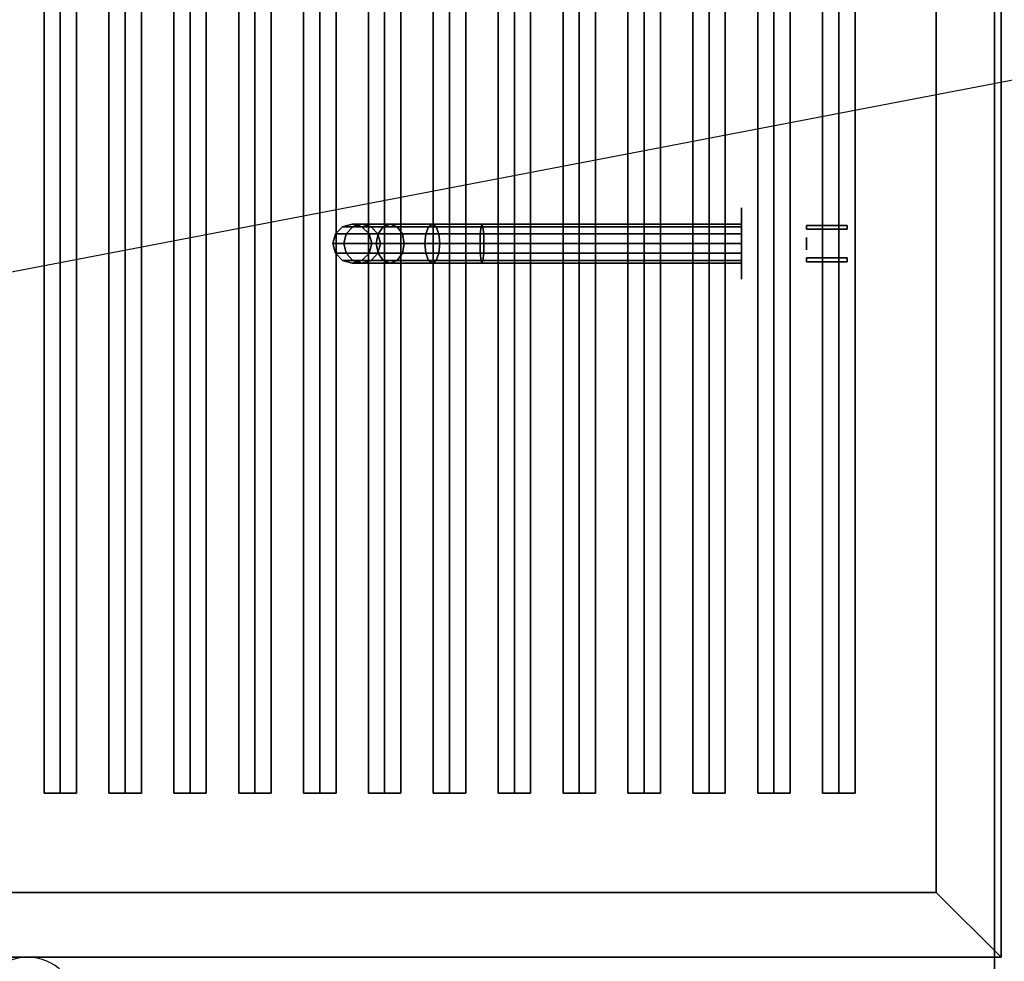
# Model space of a CAD drawing. Extents: x -117 to 117, y -22 to 22.
# Drawn here: x -20 to -5, y -15 to 0 of the extents above; entities that cross this region are included whole.
import ezdxf

# ---------------------------------------------------------------- set-up
doc = ezdxf.new("R2010")
doc.units = 0
doc.layers.get('DEFPOINTS').update_dxf_attribs({"linetype": 'CONTINUOUS'})
for name, color, linetype in [('3D', 254, 'CONTINUOUS'), ('3D-BLACK', 250, 'CONTINUOUS'), ('3D-BRASS', 41, 'CONTINUOUS'), ('3D-CASTIRON', 251, 'CONTINUOUS'), ('3D-FLAT', 7, 'CONTINUOUS'), ('3D-NON', 43, 'CONTINUOUS')]:
    doc.layers.add(name, color=color, linetype=linetype)

msp = doc.modelspace()

# ---------------------------------------------------------------- linework, layer by layer
at = {"layer": '3D'}
msp.add_arc((-20, -15.2, 1.5), 0.75, 360, 180, dxfattribs=at)
msp.add_3dface([(-6, -13.45, 36), (-5, -14.45, 36), (-5, -14.45, 38.5), (-6, -13.45, 38.5)], dxfattribs=at)
msp.add_3dface([(-6, -13.45, 36), (-5, -14.45, 36), (-5, -14.45, 38.5), (-6, -13.45, 38.5)], dxfattribs=at)
at = {"layer": '3D-BLACK', "extrusion": (1, 0, 0)}
msp.add_circle((-3.45, 3, -9), 0.55, dxfattribs=at)
at = {"layer": '3D-BLACK'}
for points in [[(-6, 11.55, 36), (-28, 11.55, 36), (-28, -13.45, 36), (-6, -13.45, 36)], [(-6, 11.55, 35), (-28, 11.55, 35), (-28, -13.45, 35), (-6, -13.45, 35)], [(-6, 11.55, 35), (-6, -13.45, 35), (-6, -13.45, 36), (-6, 11.55, 36)], [(-15.15, -3.19, 4.985), (-15, -3.15, 5), (-15, -3.15, 6), (-15.15, -3.19, 6)], [(-14.989, -3.19, 4.176), (-14.848, -3.15, 4.235), (-15, -3.15, 5), (-15.15, -3.19, 4.985)], [(-15, -3.15, 5), (-14.85, -3.19, 5.015), (-14.85, -3.19, 6), (-15, -3.15, 6)], [(-14.848, -3.15, 4.235), (-14.706, -3.19, 4.293), (-14.85, -3.19, 5.015), (-15, -3.15, 5)], [(-14.522, -3.19, 3.478), (-14.414, -3.15, 3.586), (-14.848, -3.15, 4.235), (-14.989, -3.19, 4.176)], [(-14.414, -3.15, 3.586), (-14.306, -3.19, 3.694), (-14.706, -3.19, 4.293), (-14.848, -3.15, 4.235)], [(-13.824, -3.19, 3.011), (-13.765, -3.15, 3.152), (-14.414, -3.15, 3.586), (-14.522, -3.19, 3.478)], [(-13.765, -3.15, 3.152), (-13.707, -3.19, 3.294), (-14.306, -3.19, 3.694), (-14.414, -3.15, 3.586)], [(-13.015, -3.19, 2.85), (-13, -3.15, 3), (-13.765, -3.15, 3.152), (-13.824, -3.19, 3.011)], [(-13, -3.15, 3), (-12.985, -3.19, 3.15), (-13.707, -3.19, 3.294), (-13.765, -3.15, 3.152)], [(-9, -3.19, 2.85), (-9, -3.15, 3), (-13, -3.15, 3), (-13.015, -3.19, 2.85)], [(-9, -3.15, 3), (-9, -3.19, 3.15), (-12.985, -3.19, 3.15), (-13, -3.15, 3)], [(-15.3, -3.45, 4.97), (-15.26, -3.3, 4.974), (-15.26, -3.3, 6), (-15.3, -3.45, 6)], [(-15.13, -3.45, 4.118), (-15.092, -3.3, 4.133), (-15.26, -3.3, 4.974), (-15.3, -3.45, 4.97)], [(-15.26, -3.3, 4.974), (-15.15, -3.19, 4.985), (-15.15, -3.19, 6), (-15.26, -3.3, 6)], [(-15.092, -3.3, 4.133), (-14.989, -3.19, 4.176), (-15.15, -3.19, 4.985), (-15.26, -3.3, 4.974)], [(-14.631, -3.45, 3.369), (-14.602, -3.3, 3.398), (-15.092, -3.3, 4.133), (-15.13, -3.45, 4.118)], [(-14.602, -3.3, 3.398), (-14.522, -3.19, 3.478), (-14.989, -3.19, 4.176), (-15.092, -3.3, 4.133)], [(-14.85, -3.19, 5.015), (-14.74, -3.3, 5.026), (-14.74, -3.3, 6), (-14.85, -3.19, 6)], [(-14.706, -3.19, 4.293), (-14.603, -3.3, 4.336), (-14.74, -3.3, 5.026), (-14.85, -3.19, 5.015)], [(-14.74, -3.3, 5.026), (-14.7, -3.45, 5.03), (-14.7, -3.45, 6), (-14.74, -3.3, 6)], [(-14.603, -3.3, 4.336), (-14.565, -3.45, 4.352), (-14.7, -3.45, 5.03), (-14.74, -3.3, 5.026)], [(-14.306, -3.19, 3.694), (-14.227, -3.3, 3.773), (-14.603, -3.3, 4.336), (-14.706, -3.19, 4.293)], [(-13.882, -3.45, 2.87), (-13.867, -3.3, 2.908), (-14.602, -3.3, 3.398), (-14.631, -3.45, 3.369)], [(-14.227, -3.3, 3.773), (-14.198, -3.45, 3.802), (-14.565, -3.45, 4.352), (-14.603, -3.3, 4.336)], [(-13.867, -3.3, 2.908), (-13.824, -3.19, 3.011), (-14.522, -3.19, 3.478), (-14.602, -3.3, 3.398)], [(-13.707, -3.19, 3.294), (-13.664, -3.3, 3.397), (-14.227, -3.3, 3.773), (-14.306, -3.19, 3.694)], [(-13.664, -3.3, 3.397), (-13.648, -3.45, 3.435), (-14.198, -3.45, 3.802), (-14.227, -3.3, 3.773)], [(-13.03, -3.45, 2.7), (-13.026, -3.3, 2.74), (-13.867, -3.3, 2.908), (-13.882, -3.45, 2.87)], [(-13.026, -3.3, 2.74), (-13.015, -3.19, 2.85), (-13.824, -3.19, 3.011), (-13.867, -3.3, 2.908)], [(-12.985, -3.19, 3.15), (-12.974, -3.3, 3.26), (-13.664, -3.3, 3.397), (-13.707, -3.19, 3.294)], [(-12.974, -3.3, 3.26), (-12.97, -3.45, 3.3), (-13.648, -3.45, 3.435), (-13.664, -3.3, 3.397)], [(-9, -3.45, 2.7), (-9, -3.3, 2.74), (-13.026, -3.3, 2.74), (-13.03, -3.45, 2.7)], [(-9, -3.3, 2.74), (-9, -3.19, 2.85), (-13.015, -3.19, 2.85), (-13.026, -3.3, 2.74)], [(-9, -3.19, 3.15), (-9, -3.3, 3.26), (-12.974, -3.3, 3.26), (-12.985, -3.19, 3.15)], [(-9, -3.3, 3.26), (-9, -3.45, 3.3), (-12.97, -3.45, 3.3), (-12.974, -3.3, 3.26)], [(-15.26, -3.6, 4.974), (-15.3, -3.45, 4.97), (-15.3, -3.45, 6), (-15.26, -3.6, 6)], [(-15.092, -3.6, 4.133), (-15.13, -3.45, 4.118), (-15.3, -3.45, 4.97), (-15.26, -3.6, 4.974)], [(-14.602, -3.6, 3.398), (-14.631, -3.45, 3.369), (-15.13, -3.45, 4.118), (-15.092, -3.6, 4.133)], [(-14.7, -3.45, 5.03), (-14.74, -3.6, 5.026), (-14.74, -3.6, 6), (-14.7, -3.45, 6)], [(-14.565, -3.45, 4.352), (-14.603, -3.6, 4.336), (-14.74, -3.6, 5.026), (-14.7, -3.45, 5.03)], [(-13.867, -3.6, 2.908), (-13.882, -3.45, 2.87), (-14.631, -3.45, 3.369), (-14.602, -3.6, 3.398)], [(-14.198, -3.45, 3.802), (-14.227, -3.6, 3.773), (-14.603, -3.6, 4.336), (-14.565, -3.45, 4.352)], [(-13.648, -3.45, 3.435), (-13.664, -3.6, 3.397), (-14.227, -3.6, 3.773), (-14.198, -3.45, 3.802)], [(-13.026, -3.6, 2.74), (-13.03, -3.45, 2.7), (-13.882, -3.45, 2.87), (-13.867, -3.6, 2.908)], [(-12.97, -3.45, 3.3), (-12.974, -3.6, 3.26), (-13.664, -3.6, 3.397), (-13.648, -3.45, 3.435)], [(-9, -3.6, 2.74), (-9, -3.45, 2.7), (-13.03, -3.45, 2.7), (-13.026, -3.6, 2.74)], [(-9, -3.45, 3.3), (-9, -3.6, 3.26), (-12.974, -3.6, 3.26), (-12.97, -3.45, 3.3)], [(-15.15, -3.71, 4.985), (-15.26, -3.6, 4.974), (-15.26, -3.6, 6), (-15.15, -3.71, 6)], [(-14.989, -3.71, 4.176), (-15.092, -3.6, 4.133), (-15.26, -3.6, 4.974), (-15.15, -3.71, 4.985)], [(-14.522, -3.71, 3.478), (-14.602, -3.6, 3.398), (-15.092, -3.6, 4.133), (-14.989, -3.71, 4.176)], [(-14.74, -3.6, 5.026), (-14.85, -3.71, 5.015), (-14.85, -3.71, 6), (-14.74, -3.6, 6)], [(-14.603, -3.6, 4.336), (-14.706, -3.71, 4.293), (-14.85, -3.71, 5.015), (-14.74, -3.6, 5.026)], [(-14.227, -3.6, 3.773), (-14.306, -3.71, 3.694), (-14.706, -3.71, 4.293), (-14.603, -3.6, 4.336)], [(-13.824, -3.71, 3.011), (-13.867, -3.6, 2.908), (-14.602, -3.6, 3.398), (-14.522, -3.71, 3.478)], [(-13.664, -3.6, 3.397), (-13.707, -3.71, 3.294), (-14.306, -3.71, 3.694), (-14.227, -3.6, 3.773)], [(-13.015, -3.71, 2.85), (-13.026, -3.6, 2.74), (-13.867, -3.6, 2.908), (-13.824, -3.71, 3.011)], [(-12.974, -3.6, 3.26), (-12.985, -3.71, 3.15), (-13.707, -3.71, 3.294), (-13.664, -3.6, 3.397)], [(-9, -3.71, 2.85), (-9, -3.6, 2.74), (-13.026, -3.6, 2.74), (-13.015, -3.71, 2.85)], [(-9, -3.6, 3.26), (-9, -3.71, 3.15), (-12.985, -3.71, 3.15), (-12.974, -3.6, 3.26)], [(-15, -3.75, 5), (-15.15, -3.71, 4.985), (-15.15, -3.71, 6), (-15, -3.75, 6)], [(-14.848, -3.75, 4.235), (-14.989, -3.71, 4.176), (-15.15, -3.71, 4.985), (-15, -3.75, 5)], [(-14.85, -3.71, 5.015), (-15, -3.75, 5), (-15, -3.75, 6), (-14.85, -3.71, 6)], [(-14.706, -3.71, 4.293), (-14.848, -3.75, 4.235), (-15, -3.75, 5), (-14.85, -3.71, 5.015)], [(-14.414, -3.75, 3.586), (-14.522, -3.71, 3.478), (-14.989, -3.71, 4.176), (-14.848, -3.75, 4.235)], [(-14.306, -3.71, 3.694), (-14.414, -3.75, 3.586), (-14.848, -3.75, 4.235), (-14.706, -3.71, 4.293)], [(-13.765, -3.75, 3.152), (-13.824, -3.71, 3.011), (-14.522, -3.71, 3.478), (-14.414, -3.75, 3.586)], [(-13.707, -3.71, 3.294), (-13.765, -3.75, 3.152), (-14.414, -3.75, 3.586), (-14.306, -3.71, 3.694)], [(-13, -3.75, 3), (-13.015, -3.71, 2.85), (-13.824, -3.71, 3.011), (-13.765, -3.75, 3.152)], [(-12.985, -3.71, 3.15), (-13, -3.75, 3), (-13.765, -3.75, 3.152), (-13.707, -3.71, 3.294)], [(-9, -3.75, 3), (-9, -3.71, 2.85), (-13.015, -3.71, 2.85), (-13, -3.75, 3)], [(-9, -3.71, 3.15), (-9, -3.75, 3), (-13, -3.75, 3), (-12.985, -3.71, 3.15)], [(-6, -13.45, 35), (-28, -13.45, 35), (-28, -13.45, 36), (-6, -13.45, 36)]]:
    msp.add_3dface(points, dxfattribs=at)
at = {"layer": '3D-BRASS', "extrusion": (1, 0, 0)}
msp.add_circle((-3.45, 3.343, -8), 0.095, dxfattribs=at)
at = {"layer": '3D-BRASS'}
for points in [[(-8, -3.17, 3), (-7.37, -3.17, 3), (-7.37, -3.23, 3), (-8, -3.23, 3)], [(-8, -3.17, 2.75), (-7.37, -3.17, 2.75), (-7.37, -3.17, 3), (-8, -3.17, 3)], [(-8, -3.23, 2.75), (-7.37, -3.23, 2.75), (-7.37, -3.17, 2.75), (-8, -3.17, 2.75)], [(-8, -3.23, 3), (-7.37, -3.23, 3), (-7.37, -3.23, 2.75), (-8, -3.23, 2.75)], [(-8, -3.67, 2.715), (-7.37, -3.67, 2.715), (-7.37, -3.67, 3.035), (-8, -3.67, 3.035)], [(-8, -3.73, 2.715), (-7.37, -3.73, 2.715), (-7.37, -3.67, 2.715), (-8, -3.67, 2.715)], [(-8, -3.67, 3.035), (-7.37, -3.67, 3.035), (-7.37, -3.73, 3.035), (-8, -3.73, 3.035)], [(-8, -3.73, 3.035), (-7.37, -3.73, 3.035), (-7.37, -3.73, 2.715), (-8, -3.73, 2.715)]]:
    msp.add_3dface(points, dxfattribs=at)
at = {"layer": '3D-CASTIRON'}
for points in [[(-19.5, 10.078, 38.945), (-19.75, 10.078, 37.945), (-19.75, -11.922, 37.945), (-19.5, -11.922, 38.945)], [(-19.75, 10.078, 37.945), (-19.5, 10.078, 38.195), (-19.5, -11.922, 38.195), (-19.75, -11.922, 37.945)], [(-19.25, 10.078, 37.945), (-19.5, 10.078, 38.195), (-19.5, -11.922, 38.195), (-19.25, -11.922, 37.945)], [(-19.5, 10.078, 38.945), (-19.25, 10.078, 37.945), (-19.25, -11.922, 37.945), (-19.5, -11.922, 38.945)], [(-18.5, 10.078, 38.945), (-18.75, 10.078, 37.945), (-18.75, -11.922, 37.945), (-18.5, -11.922, 38.945)], [(-18.75, 10.078, 37.945), (-18.5, 10.078, 38.195), (-18.5, -11.922, 38.195), (-18.75, -11.922, 37.945)], [(-18.25, 10.078, 37.945), (-18.5, 10.078, 38.195), (-18.5, -11.922, 38.195), (-18.25, -11.922, 37.945)], [(-18.5, 10.078, 38.945), (-18.25, 10.078, 37.945), (-18.25, -11.922, 37.945), (-18.5, -11.922, 38.945)], [(-17.5, 10.078, 38.945), (-17.75, 10.078, 37.945), (-17.75, -11.922, 37.945), (-17.5, -11.922, 38.945)], [(-17.75, 10.078, 37.945), (-17.5, 10.078, 38.195), (-17.5, -11.922, 38.195), (-17.75, -11.922, 37.945)], [(-17.25, 10.078, 37.945), (-17.5, 10.078, 38.195), (-17.5, -11.922, 38.195), (-17.25, -11.922, 37.945)], [(-17.5, 10.078, 38.945), (-17.25, 10.078, 37.945), (-17.25, -11.922, 37.945), (-17.5, -11.922, 38.945)], [(-16.5, 10.078, 38.945), (-16.75, 10.078, 37.945), (-16.75, -11.922, 37.945), (-16.5, -11.922, 38.945)], [(-16.75, 10.078, 37.945), (-16.5, 10.078, 38.195), (-16.5, -11.922, 38.195), (-16.75, -11.922, 37.945)], [(-16.25, 10.078, 37.945), (-16.5, 10.078, 38.195), (-16.5, -11.922, 38.195), (-16.25, -11.922, 37.945)], [(-16.5, 10.078, 38.945), (-16.25, 10.078, 37.945), (-16.25, -11.922, 37.945), (-16.5, -11.922, 38.945)], [(-15.5, 10.078, 38.945), (-15.75, 10.078, 37.945), (-15.75, -11.922, 37.945), (-15.5, -11.922, 38.945)], [(-15.75, 10.078, 37.945), (-15.5, 10.078, 38.195), (-15.5, -11.922, 38.195), (-15.75, -11.922, 37.945)], [(-15.25, 10.078, 37.945), (-15.5, 10.078, 38.195), (-15.5, -11.922, 38.195), (-15.25, -11.922, 37.945)], [(-15.5, 10.078, 38.945), (-15.25, 10.078, 37.945), (-15.25, -11.922, 37.945), (-15.5, -11.922, 38.945)], [(-14.5, 10.078, 38.945), (-14.75, 10.078, 37.945), (-14.75, -11.922, 37.945), (-14.5, -11.922, 38.945)], [(-14.75, 10.078, 37.945), (-14.5, 10.078, 38.195), (-14.5, -11.922, 38.195), (-14.75, -11.922, 37.945)], [(-14.25, 10.078, 37.945), (-14.5, 10.078, 38.195), (-14.5, -11.922, 38.195), (-14.25, -11.922, 37.945)], [(-14.5, 10.078, 38.945), (-14.25, 10.078, 37.945), (-14.25, -11.922, 37.945), (-14.5, -11.922, 38.945)], [(-13.5, 10.078, 38.945), (-13.75, 10.078, 37.945), (-13.75, -11.922, 37.945), (-13.5, -11.922, 38.945)], [(-13.75, 10.078, 37.945), (-13.5, 10.078, 38.195), (-13.5, -11.922, 38.195), (-13.75, -11.922, 37.945)], [(-13.25, 10.078, 37.945), (-13.5, 10.078, 38.195), (-13.5, -11.922, 38.195), (-13.25, -11.922, 37.945)], [(-13.5, 10.078, 38.945), (-13.25, 10.078, 37.945), (-13.25, -11.922, 37.945), (-13.5, -11.922, 38.945)], [(-12.5, 10.078, 38.945), (-12.75, 10.078, 37.945), (-12.75, -11.922, 37.945), (-12.5, -11.922, 38.945)], [(-12.75, 10.078, 37.945), (-12.5, 10.078, 38.195), (-12.5, -11.922, 38.195), (-12.75, -11.922, 37.945)], [(-12.25, 10.078, 37.945), (-12.5, 10.078, 38.195), (-12.5, -11.922, 38.195), (-12.25, -11.922, 37.945)], [(-12.5, 10.078, 38.945), (-12.25, 10.078, 37.945), (-12.25, -11.922, 37.945), (-12.5, -11.922, 38.945)], [(-11.5, 10.078, 38.945), (-11.75, 10.078, 37.945), (-11.75, -11.922, 37.945), (-11.5, -11.922, 38.945)], [(-11.75, 10.078, 37.945), (-11.5, 10.078, 38.195), (-11.5, -11.922, 38.195), (-11.75, -11.922, 37.945)], [(-11.25, 10.078, 37.945), (-11.5, 10.078, 38.195), (-11.5, -11.922, 38.195), (-11.25, -11.922, 37.945)], [(-11.5, 10.078, 38.945), (-11.25, 10.078, 37.945), (-11.25, -11.922, 37.945), (-11.5, -11.922, 38.945)], [(-10.5, 10.078, 38.945), (-10.75, 10.078, 37.945), (-10.75, -11.922, 37.945), (-10.5, -11.922, 38.945)], [(-10.75, 10.078, 37.945), (-10.5, 10.078, 38.195), (-10.5, -11.922, 38.195), (-10.75, -11.922, 37.945)], [(-10.25, 10.078, 37.945), (-10.5, 10.078, 38.195), (-10.5, -11.922, 38.195), (-10.25, -11.922, 37.945)], [(-10.5, 10.078, 38.945), (-10.25, 10.078, 37.945), (-10.25, -11.922, 37.945), (-10.5, -11.922, 38.945)], [(-9.5, 10.078, 38.945), (-9.75, 10.078, 37.945), (-9.75, -11.922, 37.945), (-9.5, -11.922, 38.945)], [(-9.75, 10.078, 37.945), (-9.5, 10.078, 38.195), (-9.5, -11.922, 38.195), (-9.75, -11.922, 37.945)], [(-9.25, 10.078, 37.945), (-9.5, 10.078, 38.195), (-9.5, -11.922, 38.195), (-9.25, -11.922, 37.945)], [(-9.5, 10.078, 38.945), (-9.25, 10.078, 37.945), (-9.25, -11.922, 37.945), (-9.5, -11.922, 38.945)], [(-8.5, 10.078, 38.945), (-8.75, 10.078, 37.945), (-8.75, -11.922, 37.945), (-8.5, -11.922, 38.945)], [(-8.75, 10.078, 37.945), (-8.5, 10.078, 38.195), (-8.5, -11.922, 38.195), (-8.75, -11.922, 37.945)], [(-8.25, 10.078, 37.945), (-8.5, 10.078, 38.195), (-8.5, -11.922, 38.195), (-8.25, -11.922, 37.945)], [(-8.5, 10.078, 38.945), (-8.25, 10.078, 37.945), (-8.25, -11.922, 37.945), (-8.5, -11.922, 38.945)], [(-7.5, 10.078, 38.945), (-7.75, 10.078, 37.945), (-7.75, -11.922, 37.945), (-7.5, -11.922, 38.945)], [(-7.75, 10.078, 37.945), (-7.5, 10.078, 38.195), (-7.5, -11.922, 38.195), (-7.75, -11.922, 37.945)], [(-7.25, 10.078, 37.945), (-7.5, 10.078, 38.195), (-7.5, -11.922, 38.195), (-7.25, -11.922, 37.945)], [(-7.5, 10.078, 38.945), (-7.25, 10.078, 37.945), (-7.25, -11.922, 37.945), (-7.5, -11.922, 38.945)], [(-19.5, -11.922, 38.945), (-19.25, -11.922, 37.945), (-19.5, -11.922, 38.195), (-19.75, -11.922, 37.945)], [(-18.5, -11.922, 38.945), (-18.25, -11.922, 37.945), (-18.5, -11.922, 38.195), (-18.75, -11.922, 37.945)], [(-17.5, -11.922, 38.945), (-17.25, -11.922, 37.945), (-17.5, -11.922, 38.195), (-17.75, -11.922, 37.945)], [(-16.5, -11.922, 38.945), (-16.25, -11.922, 37.945), (-16.5, -11.922, 38.195), (-16.75, -11.922, 37.945)], [(-15.5, -11.922, 38.945), (-15.25, -11.922, 37.945), (-15.5, -11.922, 38.195), (-15.75, -11.922, 37.945)], [(-14.5, -11.922, 38.945), (-14.25, -11.922, 37.945), (-14.5, -11.922, 38.195), (-14.75, -11.922, 37.945)], [(-13.5, -11.922, 38.945), (-13.25, -11.922, 37.945), (-13.5, -11.922, 38.195), (-13.75, -11.922, 37.945)], [(-12.5, -11.922, 38.945), (-12.25, -11.922, 37.945), (-12.5, -11.922, 38.195), (-12.75, -11.922, 37.945)], [(-11.5, -11.922, 38.945), (-11.25, -11.922, 37.945), (-11.5, -11.922, 38.195), (-11.75, -11.922, 37.945)], [(-10.5, -11.922, 38.945), (-10.25, -11.922, 37.945), (-10.5, -11.922, 38.195), (-10.75, -11.922, 37.945)], [(-9.5, -11.922, 38.945), (-9.25, -11.922, 37.945), (-9.5, -11.922, 38.195), (-9.75, -11.922, 37.945)], [(-8.5, -11.922, 38.945), (-8.25, -11.922, 37.945), (-8.5, -11.922, 38.195), (-8.75, -11.922, 37.945)], [(-7.5, -11.922, 38.945), (-7.25, -11.922, 37.945), (-7.5, -11.922, 38.195), (-7.75, -11.922, 37.945)]]:
    msp.add_3dface(points, dxfattribs=at)
at = {"layer": '3D-FLAT'}
for points in [[(25, 12.55, 25), (-29, 12.55, 25), (-29, -20.2, 25), (25, -20.2, 25)], [(25, 12.55, 27), (-29, 12.55, 27), (-29, -20.2, 27), (25, -20.2, 27)], [(24.9, 12.55, 24.9), (-22.9, 12.55, 24.9), (-22.9, -18.2, 24.9), (24.9, -18.2, 24.9)], [(24.9, 12.55, 6), (-22.9, 12.55, 6), (-22.9, -18.2, 6), (24.9, -18.2, 6)], [(-6, -13.45, 38.5), (-5, -14.45, 38.5), (-5, 12.55, 38.5), (-6, 11.55, 38.5)], [(-6, -13.45, 36), (-5, -14.45, 36), (-5, 12.55, 36), (-6, 11.55, 36)], [(-28, -13.45, 38.5), (-29, -14.45, 38.5), (-5, -14.45, 38.5), (-6, -13.45, 38.5)], [(-28, -13.45, 36), (-29, -14.45, 36), (-5, -14.45, 36), (-6, -13.45, 36)]]:
    msp.add_3dface(points, dxfattribs=at)
for points, invisible_edges in [([(-5.1, -14.45, 36), (-28.9, -14.45, 36), (-28.9, -21.7, 36), (-5.1, -21.7, 36)], 1), ([(-5.1, -22.45, 34.5), (-28.9, -22.45, 34.5), (-28.9, -14.45, 34.5), (-5.1, -14.45, 34.5)], 5)]:
    msp.add_3dface(points, dxfattribs=dict(at, invisible_edges=invisible_edges))
at = {"layer": '3D-NON'}
for points in [[(-5.1, 14.45, 27), (-5.1, 14.45, 35), (-5.1, -14.45, 35), (-5.1, -14.45, 27)], [(-5, -14.45, 35), (-5, -14.45, 35.9), (-5, 12.55, 35.9), (-5, 12.55, 35)], [(-5, -14.45, 36), (-5, 12.55, 36), (-5, 12.55, 38.5), (-5, -14.45, 38.5)], [(-6, -13.45, 36), (-6, 11.55, 36), (-6, 11.55, 38.5), (-6, -13.45, 38.5)], [(-28, -13.45, 36), (-6, -13.45, 36), (-6, -13.45, 38.5), (-28, -13.45, 38.5)], [(-29, -14.45, 35), (-29, -14.45, 35.9), (-5, -14.45, 35.9), (-5, -14.45, 35)], [(-29, -14.45, 36), (-5, -14.45, 36), (-5, -14.45, 38.5), (-29, -14.45, 38.5)], [(-5.1, -14.45, 27), (-5.1, -14.45, 35), (-28.9, -14.45, 35), (-28.9, -14.45, 27)], [(-5.1, -14.45, 34.5), (-28.9, -14.45, 34.5), (-28.9, -14.45, 36), (-5.1, -14.45, 36)]]:
    msp.add_3dface(points, dxfattribs=at)
at = {"layer": '3D-NON', "invisible_edges": 14}
msp.add_3dface([(-5.1, -14.45, 34.5), (-5.1, -21.7, 34.5), (-5.1, -21.7, 36), (-5.1, -14.45, 36)], dxfattribs=at)
at = {"layer": 'DEFPOINTS', "color": 6}
msp.add_line((-117, -22.45), (117, 22.45), dxfattribs=at)

doc.saveas('drawing.dxf')
